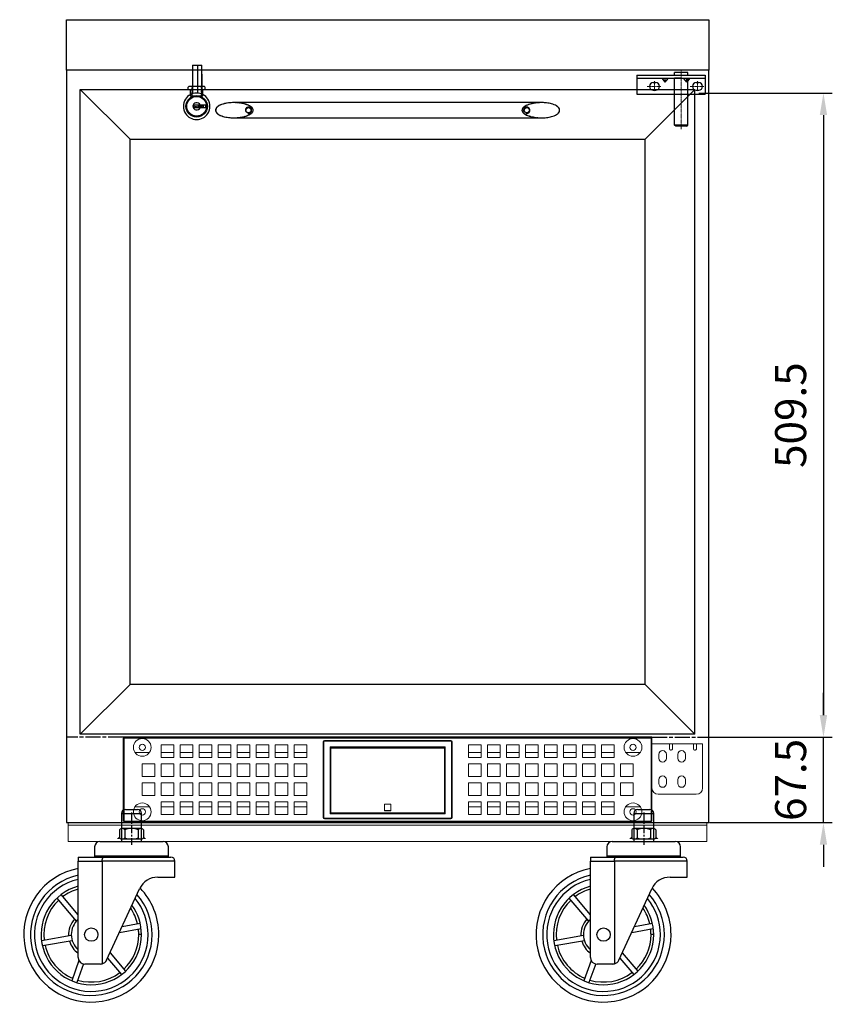
# Model space of a CAD drawing. Units: millimetres. Extents: x 54129 to 55995, y 23889 to 26272.
# Drawn here: x 54129 to 54771, y 23982 to 24761 of the extents above; entities that cross this region are included whole.
import ezdxf

# ---------------------------------------------------------------- set-up
doc = ezdxf.new("R2010")
doc.units = ezdxf.units.MM
doc.header["$PDSIZE"] = -1
for name, pattern in [('AM_ISO08W050', [18, 12, -1.5, 3, -1.5]), ('CABI BOTTOM S$0$HIDDEN', [0.375, 0.25, -0.125]), ('CENTER', [10.16, 6.35, -1.27, 1.27, -1.27]), ('CENTER2', [1.125, 0.75, -0.125, 0.125, -0.125]), ('HIDDEN2', [0.1875, 0.125, -0.0625])]:
    doc.linetypes.add(name, pattern=pattern)
for name, color, linetype in [('$DDT_AUDIT_GENERATED_(37)', 7, 'Continuous'), ('4\\M+5B4E7\\M+5BDC5\\M+5C2D6_SW', 7, 'Continuous'), ('4\\M+5B4E7\\M+5BDC5\\M+5C2D6_SW_0', 7, 'Continuous'), ('4\\M+5B4E7\\M+5BDC5\\M+5C2D6_SW_1', 7, 'Continuous'), ('DOOR_LOCK_GUIDE_', 7, 'Continuous'), ('LOCK_', 7, 'Continuous')]:
    doc.layers.add(name, color=color, linetype=linetype)
for name, color, linetype, lineweight in [('AM_5', 3, 'Continuous', 25), ('C', 1, 'CENTER2', 13), ('DR', 7, 'Continuous', 25)]:
    doc.layers.add(name, color=color, linetype=linetype, lineweight=lineweight)
doc.dimstyles.new('AM_ISO$0', dxfattribs={"dimtxt": 3.5, "dimasz": 2.5, "dimexe": 1, "dimexo": 1, "dimgap": 1.5, "dimtad": 1, "dimdec": 1, "dimdsep": 46, "dimtxsty": 'Standard', "dimcen": 0, "dimclrd": 256, "dimclre": 256, "dimclrt": 2, "dimadec": 0, "dimazin": 2, "dimtp": 0.1, "dimtm": 0.1, "dimtfac": 0.71, "dimtdec": 1, "dimtmove": 0, "dimatfit": 3, "dimfxl": 0, "dimlwd": -1, "dimlwe": -1, "dimarcsym": 0})

# ---------------------------------------------------------------- blocks, each defined once
blk = doc.blocks.new('HGRTHRTHTJTYJJJJ')
at = {"layer": '4\\M+5B4E7\\M+5BDC5\\M+5C2D6_SW', "color": 7, "linetype": 'Continuous'}
for p, q in [((55708.18, 22911.54), (55692.82, 22929.82)), ((55709.5, 22916.54), (55696.06, 22932.54)), ((55742.21, 22902.66), (55759.26, 22905.68)), ((55744.37, 22907.34), (55758.52, 22909.84)), ((55704.06, 22900.21), (55680.55, 22896.05)), ((55704.8, 22896.04), (55681.29, 22891.88)), ((55759.55, 22900.86), (55757.44, 22900.86)), ((55710.18, 22880.29), (55704.4, 22864.37)), ((55732.79, 22882.24), (55743.75, 22869.19)), ((55734.74, 22886.49), (55746.99, 22871.91)), ((55713.74, 22877.71), (55708.37, 22862.93))]:
    blk.add_line(p, q, dxfattribs=at)
for radius, start, end in [(53.39, 101.24051, 0), (48.11, 102.49465, 0), (44.93, 103.39247, 0), (39.65, 105.21862, 0), (37.53, 106.09863, 126.80064), (53.39, 0, 43.75187), (37.53, 133.25985, 186.80066), (44.93, 0, 39.50969), (48.11, 0, 41.31563), (37.53, 13.25985, 33.92917), (39.65, 0, 35.76915), (17.97, 136.78679, 183.27373), (15.86, 131.01504, 228.98496), (17.97, 196.78679, 234.61622), (37.53, 313.25985, 360), (37.53, 193.25985, 246.80066), (37.53, 253.25985, 306.80064)]:
    blk.add_arc((55719.91, 22900.86), radius, start, end, dxfattribs=at)
blk.add_open_spline([(55757.44, 22900.86), (55757.44, 22903.09), (55757.17, 22905.31)], degree=2, dxfattribs=at)
at = {"layer": '4\\M+5B4E7\\M+5BDC5\\M+5C2D6_SW_0', "color": 7, "linetype": 'Continuous'}
for p, q in [((55743.77, 22996.67), (55759.63, 22996.67)), ((55743.77, 22996.67), (55743.77, 22974.47)), ((55746.94, 22999.84), (55756.46, 22999.84)), ((55759.63, 22974.47), (55759.63, 22996.67)), ((55726.78, 22974.47), (55776.62, 22974.47)), ((55722.55, 22970.24), (55722.55, 22962.18)), ((55780.85, 22962.18), (55780.85, 22970.24)), ((55709.5, 22962.18), (55729.79, 22962.18)), ((55709.5, 22962.18), (55709.5, 22959.01)), ((55709.5, 22959.01), (55728.53, 22959.01)), ((55709.5, 22882.89), (55709.5, 22959.01)), ((55722.55, 22963.24), (55780.85, 22963.24)), ((55786.06, 22959.01), (55728.53, 22959.01)), ((55728.53, 22959.01), (55728.53, 22877.76)), ((55729.79, 22962.18), (55782.89, 22962.18)), ((55786.06, 22946.32), (55786.06, 22959.01)), ((55772.51, 22946.32), (55786.06, 22946.32)), ((55732.06, 22880.67), (55758.11, 22937.11)), ((55727.26, 22877.6), (55714.79, 22877.6))]:
    blk.add_line(p, q, dxfattribs=at)
for centre, radius, start, end in [((55746.94, 22996.67), 3.17, 90, 180), ((55756.46, 22996.67), 3.17, 0, 90), ((55726.78, 22970.24), 4.23, 90, 180), ((55776.62, 22970.24), 4.23, 0, 90), ((55782.89, 22959.01), 3.17, 0, 90), ((55772.51, 22930.47), 15.86, 90, 155.22486), ((55714.79, 22882.89), 5.29, 180, 270), ((55727.26, 22882.89), 5.29, 283.87665, 335.22486), ((55727.26, 22882.89), 5.29, 270, 283.87665)]:
    blk.add_arc(centre, radius, start, end, dxfattribs=at)
blk.add_open_spline([(55728.53, 22959.01), (55728.53, 22959.23), (55728.54, 22959.44), (55728.57, 22959.86), (55728.6, 22960.07), (55728.66, 22960.46), (55728.7, 22960.64), (55728.8, 22960.99), (55728.85, 22961.15), (55728.97, 22961.44), (55729.03, 22961.57), (55729.17, 22961.79), (55729.24, 22961.88), (55729.39, 22962.03), (55729.47, 22962.09), (55729.59, 22962.15), (55729.63, 22962.16), (55729.71, 22962.18), (55729.75, 22962.18), (55729.79, 22962.18)], degree=3, knots=[0, 0, 0, 0, 0.125, 0.125, 0.25, 0.25, 0.375, 0.375, 0.5, 0.5, 0.625, 0.625, 0.75, 0.75, 0.875, 0.875, 0.9375, 0.9375, 1, 1, 1, 1], dxfattribs=at)
at = {"layer": '4\\M+5B4E7\\M+5BDC5\\M+5C2D6_SW_1', "color": 7, "linetype": 'Continuous'}
blk.add_circle((55719.91, 22900.86), 5.29, dxfattribs=at)
blk = doc.blocks.new('RHRTJRJTJTJTYJJJ')
at = {"layer": 'DR', "color": 1}
for p, q in [((15899.51, -5332.63), (15899.51, -5317.84)), ((15906.9, -5315.7), (15900.41, -5315.7)), ((15907.79, -5332.63), (15907.79, -5317.84)), ((15906.9, -5319.98), (15900.41, -5319.98)), ((15906.9, -5330.49), (15900.41, -5330.49)), ((15906.9, -5334.76), (15900.41, -5334.76))]:
    blk.add_line(p, q, dxfattribs=at)
at = {"layer": 'DR', "color": 1, "linetype": 'CENTER'}
blk.add_line((15920.55, -5325.23), (15895.04, -5325.23), dxfattribs=at)
at = {"layer": 'DR', "color": 1}
for centre, radius, start, end in [((15902.51, -5317.84), 3, 134.64363, 225.35637), ((15904.79, -5317.84), 3, 314.64363, 45.35637), ((15915.45, -5325.23), 15.93, 160.73452, 199.26548), ((15891.86, -5325.23), 15.93, 340.73452, 19.26548), ((15902.51, -5332.63), 3, 134.64363, 225.35637), ((15904.79, -5332.63), 3, 314.64363, 45.35637)]:
    blk.add_arc(centre, radius, start, end, dxfattribs=at)
for points in [[(15901.63, -5315.7), (15899.51, -5315.69), (15899.51, -5313.56)], [(15901.63, -5334.76), (15899.51, -5334.77), (15899.51, -5336.91)]]:
    blk.add_solid(points, dxfattribs=at)
blk = doc.blocks.new('RTHRTHRTHRTHRTHRTJJJJJ')
at = {"color": 7, "linetype": 'Continuous', "lineweight": 15}
for p, q in [((53880.27, 22921.6), (53880.27, 22919.6)), ((53880.27, 22921.6), (54385.27, 22921.6)), ((53880.27, 22919.6), (54385.27, 22919.6)), ((53880.27, 22919.6), (53880.27, 22919.5)), ((53880.27, 22908.7), (53880.27, 22919.5)), ((54385.27, 22921.6), (54385.27, 22919.6)), ((54385.27, 22919.5), (54385.27, 22919.6)), ((54385.27, 22919.5), (54385.27, 22908.7)), ((53880.27, 22906.6), (53880.27, 22908.7)), ((54385.27, 22906.6), (53880.27, 22906.6)), ((54385.27, 22908.7), (54385.27, 22906.6))]:
    blk.add_line(p, q, dxfattribs=at)
at = {"rotation": 89.99999999999999}
for p in [(48605.04, 7009.08), (49010.04, 7009.08)]:
    blk.add_blockref('RHRTJRJTJTJTYJJJ', p, dxfattribs=at)
blk = doc.blocks.new('HNTJHTYJTYJJJJJ')
at = {"color": 7, "linetype": 'Continuous', "lineweight": 15}
for p, q in [((54423.14, 22471.88), (54423.14, 22406.08)), ((54423.14, 22471.88), (54423.84, 22471.88)), ((54423.84, 22471.88), (54423.84, 22472.48)), ((54840.44, 22472.48), (54423.84, 22472.48)), ((54423.84, 22471.88), (54423.84, 22471.78)), ((54423.84, 22471.78), (54423.84, 22406.18)), ((54840.44, 22471.78), (54423.84, 22471.78)), ((54463.14, 22466.48), (54453.14, 22466.48)), ((54453.14, 22466.48), (54453.14, 22456.48)), ((54463.14, 22456.48), (54463.14, 22466.48)), ((54478.14, 22466.48), (54468.14, 22466.48)), ((54468.14, 22466.48), (54468.14, 22456.48)), ((54478.14, 22456.48), (54478.14, 22466.48)), ((54493.14, 22466.48), (54483.14, 22466.48)), ((54483.14, 22466.48), (54483.14, 22456.48)), ((54493.14, 22456.48), (54493.14, 22466.48)), ((54508.14, 22466.48), (54498.14, 22466.48)), ((54498.14, 22466.48), (54498.14, 22456.48)), ((54508.14, 22456.48), (54508.14, 22466.48)), ((54523.14, 22466.48), (54513.14, 22466.48)), ((54513.14, 22466.48), (54513.14, 22456.48)), ((54523.14, 22456.48), (54523.14, 22466.48)), ((54538.14, 22466.48), (54528.14, 22466.48)), ((54528.14, 22466.48), (54528.14, 22456.48)), ((54538.14, 22456.48), (54538.14, 22466.48)), ((54553.14, 22466.48), (54543.14, 22466.48)), ((54543.14, 22466.48), (54543.14, 22456.48)), ((54553.14, 22456.48), (54553.14, 22466.48)), ((54568.14, 22466.48), (54558.14, 22466.48)), ((54558.14, 22466.48), (54558.14, 22456.48)), ((54568.14, 22456.48), (54568.14, 22466.48)), ((54581.64, 22468.98), (54581.14, 22468.98)), ((54581.14, 22408.98), (54581.14, 22468.98)), ((54581.64, 22468.98), (54581.64, 22408.98)), ((54582.14, 22469.98), (54582.14, 22469.48)), ((54582.14, 22469.98), (54682.14, 22469.98)), ((54682.14, 22469.48), (54582.14, 22469.48)), ((54682.14, 22469.48), (54682.14, 22469.98)), ((54682.64, 22408.98), (54682.64, 22468.98)), ((54683.14, 22468.98), (54682.64, 22468.98)), ((54683.14, 22468.98), (54683.14, 22408.98)), ((54696.14, 22466.48), (54696.14, 22456.48)), ((54706.14, 22466.48), (54696.14, 22466.48)), ((54706.14, 22456.48), (54706.14, 22466.48)), ((54711.14, 22466.48), (54711.14, 22456.48)), ((54721.14, 22466.48), (54711.14, 22466.48)), ((54721.14, 22456.48), (54721.14, 22466.48)), ((54726.14, 22466.48), (54726.14, 22456.48)), ((54736.14, 22466.48), (54726.14, 22466.48)), ((54736.14, 22456.48), (54736.14, 22466.48)), ((54751.14, 22466.48), (54741.14, 22466.48)), ((54741.14, 22466.48), (54741.14, 22456.48)), ((54751.14, 22456.48), (54751.14, 22466.48)), ((54766.14, 22466.48), (54756.14, 22466.48)), ((54756.14, 22466.48), (54756.14, 22456.48)), ((54766.14, 22456.48), (54766.14, 22466.48)), ((54781.14, 22466.48), (54771.14, 22466.48)), ((54771.14, 22466.48), (54771.14, 22456.48)), ((54781.14, 22456.48), (54781.14, 22466.48)), ((54786.14, 22466.48), (54786.14, 22456.48)), ((54796.14, 22466.48), (54786.14, 22466.48)), ((54796.14, 22456.48), (54796.14, 22466.48)), ((54811.14, 22466.48), (54801.14, 22466.48)), ((54801.14, 22466.48), (54801.14, 22456.48)), ((54811.14, 22456.48), (54811.14, 22466.48)), ((54840.44, 22472.48), (54840.44, 22471.88)), ((54840.44, 22471.88), (54840.44, 22471.78)), ((54840.44, 22471.88), (54841.14, 22471.88)), ((54840.44, 22406.18), (54840.44, 22471.78)), ((54841.14, 22406.08), (54841.14, 22471.88)), ((54432.39, 22460.48), (54443.88, 22460.48)), ((54453.14, 22460.48), (54463.14, 22460.48)), ((54468.14, 22460.48), (54478.14, 22460.48)), ((54483.14, 22460.48), (54493.14, 22460.48)), ((54498.14, 22460.48), (54508.14, 22460.48)), ((54513.14, 22460.48), (54523.14, 22460.48)), ((54528.14, 22460.48), (54538.14, 22460.48)), ((54543.14, 22460.48), (54553.14, 22460.48)), ((54558.14, 22460.48), (54568.14, 22460.48)), ((54677.64, 22464.98), (54586.64, 22464.98)), ((54586.64, 22464.98), (54586.64, 22411.98)), ((54587.14, 22461.88), (54586.64, 22461.88)), ((54586.64, 22459.48), (54587.14, 22459.48)), ((54677.14, 22464.68), (54587.14, 22464.68)), ((54587.14, 22463.88), (54587.14, 22464.68)), ((54587.14, 22412.68), (54587.14, 22463.88)), ((54677.14, 22463.88), (54587.14, 22463.88)), ((54677.14, 22464.68), (54677.14, 22463.88)), ((54677.14, 22463.88), (54677.14, 22412.68)), ((54677.64, 22461.88), (54677.14, 22461.88)), ((54677.14, 22459.48), (54677.64, 22459.48)), ((54677.64, 22411.98), (54677.64, 22464.98)), ((54696.14, 22460.48), (54706.14, 22460.48)), ((54711.14, 22460.48), (54721.14, 22460.48)), ((54726.14, 22460.48), (54736.14, 22460.48)), ((54741.14, 22460.48), (54751.14, 22460.48)), ((54756.14, 22460.48), (54766.14, 22460.48)), ((54771.14, 22460.48), (54781.14, 22460.48)), ((54786.14, 22460.48), (54796.14, 22460.48)), ((54801.14, 22460.48), (54811.14, 22460.48)), ((54820.39, 22460.48), (54831.88, 22460.48)), ((54448.14, 22451.48), (54438.14, 22451.48)), ((54438.14, 22451.48), (54438.14, 22441.48)), ((54448.14, 22441.48), (54448.14, 22451.48)), ((54453.14, 22456.48), (54463.14, 22456.48)), ((54463.14, 22451.48), (54453.14, 22451.48)), ((54453.14, 22451.48), (54453.14, 22441.48)), ((54463.14, 22441.48), (54463.14, 22451.48)), ((54468.14, 22456.48), (54478.14, 22456.48)), ((54478.14, 22451.48), (54468.14, 22451.48)), ((54468.14, 22451.48), (54468.14, 22441.48)), ((54478.14, 22441.48), (54478.14, 22451.48)), ((54483.14, 22456.48), (54493.14, 22456.48)), ((54493.14, 22451.48), (54483.14, 22451.48)), ((54483.14, 22451.48), (54483.14, 22441.48)), ((54493.14, 22441.48), (54493.14, 22451.48)), ((54498.14, 22456.48), (54508.14, 22456.48)), ((54508.14, 22451.48), (54498.14, 22451.48)), ((54498.14, 22451.48), (54498.14, 22441.48)), ((54508.14, 22441.48), (54508.14, 22451.48)), ((54513.14, 22456.48), (54523.14, 22456.48)), ((54523.14, 22451.48), (54513.14, 22451.48)), ((54513.14, 22451.48), (54513.14, 22441.48)), ((54523.14, 22441.48), (54523.14, 22451.48)), ((54528.14, 22456.48), (54538.14, 22456.48)), ((54538.14, 22451.48), (54528.14, 22451.48)), ((54528.14, 22451.48), (54528.14, 22441.48)), ((54538.14, 22441.48), (54538.14, 22451.48)), ((54543.14, 22456.48), (54553.14, 22456.48)), ((54553.14, 22451.48), (54543.14, 22451.48)), ((54543.14, 22451.48), (54543.14, 22441.48)), ((54553.14, 22441.48), (54553.14, 22451.48)), ((54558.14, 22456.48), (54568.14, 22456.48)), ((54568.14, 22451.48), (54558.14, 22451.48)), ((54558.14, 22451.48), (54558.14, 22441.48)), ((54568.14, 22441.48), (54568.14, 22451.48)), ((54696.14, 22456.48), (54706.14, 22456.48)), ((54706.14, 22451.48), (54696.14, 22451.48)), ((54696.14, 22451.48), (54696.14, 22441.48)), ((54706.14, 22441.48), (54706.14, 22451.48)), ((54711.14, 22456.48), (54721.14, 22456.48)), ((54721.14, 22451.48), (54711.14, 22451.48)), ((54711.14, 22451.48), (54711.14, 22441.48)), ((54721.14, 22441.48), (54721.14, 22451.48)), ((54726.14, 22456.48), (54736.14, 22456.48)), ((54726.14, 22451.48), (54726.14, 22441.48)), ((54736.14, 22451.48), (54726.14, 22451.48)), ((54736.14, 22441.48), (54736.14, 22451.48)), ((54741.14, 22456.48), (54751.14, 22456.48)), ((54741.14, 22451.48), (54741.14, 22441.48)), ((54751.14, 22451.48), (54741.14, 22451.48)), ((54751.14, 22441.48), (54751.14, 22451.48)), ((54756.14, 22456.48), (54766.14, 22456.48)), ((54766.14, 22451.48), (54756.14, 22451.48)), ((54756.14, 22451.48), (54756.14, 22441.48)), ((54766.14, 22441.48), (54766.14, 22451.48)), ((54771.14, 22456.48), (54781.14, 22456.48)), ((54771.14, 22451.48), (54771.14, 22441.48)), ((54781.14, 22451.48), (54771.14, 22451.48)), ((54781.14, 22441.48), (54781.14, 22451.48)), ((54786.14, 22456.48), (54796.14, 22456.48)), ((54796.14, 22451.48), (54786.14, 22451.48)), ((54786.14, 22451.48), (54786.14, 22441.48)), ((54796.14, 22441.48), (54796.14, 22451.48)), ((54801.14, 22456.48), (54811.14, 22456.48)), ((54811.14, 22451.48), (54801.14, 22451.48)), ((54801.14, 22451.48), (54801.14, 22441.48)), ((54811.14, 22441.48), (54811.14, 22451.48)), ((54816.14, 22451.48), (54816.14, 22441.48)), ((54826.14, 22451.48), (54816.14, 22451.48)), ((54826.14, 22441.48), (54826.14, 22451.48)), ((54438.14, 22441.48), (54448.14, 22441.48)), ((54448.14, 22436.48), (54438.14, 22436.48)), ((54438.14, 22436.48), (54438.14, 22426.48)), ((54448.14, 22426.48), (54448.14, 22436.48)), ((54453.14, 22441.48), (54463.14, 22441.48)), ((54453.14, 22436.48), (54453.14, 22426.48)), ((54463.14, 22436.48), (54453.14, 22436.48)), ((54463.14, 22426.48), (54463.14, 22436.48)), ((54468.14, 22441.48), (54478.14, 22441.48)), ((54468.14, 22436.48), (54468.14, 22426.48)), ((54478.14, 22436.48), (54468.14, 22436.48)), ((54478.14, 22426.48), (54478.14, 22436.48)), ((54483.14, 22441.48), (54493.14, 22441.48)), ((54483.14, 22436.48), (54483.14, 22426.48)), ((54493.14, 22436.48), (54483.14, 22436.48)), ((54493.14, 22426.48), (54493.14, 22436.48)), ((54498.14, 22441.48), (54508.14, 22441.48)), ((54498.14, 22436.48), (54498.14, 22426.48)), ((54508.14, 22436.48), (54498.14, 22436.48)), ((54508.14, 22426.48), (54508.14, 22436.48)), ((54513.14, 22441.48), (54523.14, 22441.48)), ((54513.14, 22436.48), (54513.14, 22426.48)), ((54523.14, 22436.48), (54513.14, 22436.48)), ((54523.14, 22426.48), (54523.14, 22436.48)), ((54528.14, 22441.48), (54538.14, 22441.48)), ((54528.14, 22436.48), (54528.14, 22426.48)), ((54538.14, 22436.48), (54528.14, 22436.48)), ((54538.14, 22426.48), (54538.14, 22436.48)), ((54543.14, 22441.48), (54553.14, 22441.48)), ((54543.14, 22436.48), (54543.14, 22426.48)), ((54553.14, 22436.48), (54543.14, 22436.48)), ((54553.14, 22426.48), (54553.14, 22436.48)), ((54558.14, 22441.48), (54568.14, 22441.48)), ((54558.14, 22436.48), (54558.14, 22426.48)), ((54568.14, 22436.48), (54558.14, 22436.48)), ((54568.14, 22426.48), (54568.14, 22436.48)), ((54696.14, 22441.48), (54706.14, 22441.48)), ((54706.14, 22436.48), (54696.14, 22436.48)), ((54696.14, 22436.48), (54696.14, 22426.48)), ((54706.14, 22426.48), (54706.14, 22436.48)), ((54711.14, 22441.48), (54721.14, 22441.48)), ((54721.14, 22436.48), (54711.14, 22436.48)), ((54711.14, 22436.48), (54711.14, 22426.48)), ((54721.14, 22426.48), (54721.14, 22436.48)), ((54726.14, 22441.48), (54736.14, 22441.48)), ((54726.14, 22436.48), (54726.14, 22426.48)), ((54736.14, 22436.48), (54726.14, 22436.48)), ((54736.14, 22426.48), (54736.14, 22436.48)), ((54741.14, 22441.48), (54751.14, 22441.48)), ((54741.14, 22436.48), (54741.14, 22426.48)), ((54751.14, 22436.48), (54741.14, 22436.48)), ((54751.14, 22426.48), (54751.14, 22436.48)), ((54756.14, 22441.48), (54766.14, 22441.48)), ((54756.14, 22436.48), (54756.14, 22426.48)), ((54766.14, 22436.48), (54756.14, 22436.48)), ((54766.14, 22426.48), (54766.14, 22436.48)), ((54771.14, 22441.48), (54781.14, 22441.48)), ((54781.14, 22436.48), (54771.14, 22436.48)), ((54771.14, 22436.48), (54771.14, 22426.48)), ((54781.14, 22426.48), (54781.14, 22436.48)), ((54786.14, 22441.48), (54796.14, 22441.48)), ((54796.14, 22436.48), (54786.14, 22436.48)), ((54786.14, 22436.48), (54786.14, 22426.48)), ((54796.14, 22426.48), (54796.14, 22436.48)), ((54801.14, 22441.48), (54811.14, 22441.48)), ((54811.14, 22436.48), (54801.14, 22436.48)), ((54801.14, 22436.48), (54801.14, 22426.48)), ((54811.14, 22426.48), (54811.14, 22436.48)), ((54816.14, 22441.48), (54826.14, 22441.48)), ((54816.14, 22436.48), (54816.14, 22426.48)), ((54826.14, 22436.48), (54816.14, 22436.48)), ((54826.14, 22426.48), (54826.14, 22436.48)), ((54438.14, 22426.48), (54448.14, 22426.48)), ((54453.14, 22426.48), (54463.14, 22426.48)), ((54463.14, 22421.48), (54453.14, 22421.48)), ((54453.14, 22421.48), (54453.14, 22411.48)), ((54463.14, 22411.48), (54463.14, 22421.48)), ((54468.14, 22426.48), (54478.14, 22426.48)), ((54478.14, 22421.48), (54468.14, 22421.48)), ((54468.14, 22421.48), (54468.14, 22411.48)), ((54478.14, 22411.48), (54478.14, 22421.48)), ((54483.14, 22426.48), (54493.14, 22426.48)), ((54493.14, 22421.48), (54483.14, 22421.48)), ((54483.14, 22421.48), (54483.14, 22411.48)), ((54493.14, 22411.48), (54493.14, 22421.48)), ((54498.14, 22426.48), (54508.14, 22426.48)), ((54508.14, 22421.48), (54498.14, 22421.48)), ((54498.14, 22421.48), (54498.14, 22411.48)), ((54508.14, 22411.48), (54508.14, 22421.48)), ((54513.14, 22426.48), (54523.14, 22426.48)), ((54523.14, 22421.48), (54513.14, 22421.48)), ((54513.14, 22421.48), (54513.14, 22411.48)), ((54523.14, 22411.48), (54523.14, 22421.48)), ((54528.14, 22426.48), (54538.14, 22426.48)), ((54538.14, 22421.48), (54528.14, 22421.48)), ((54528.14, 22421.48), (54528.14, 22411.48)), ((54538.14, 22411.48), (54538.14, 22421.48)), ((54543.14, 22426.48), (54553.14, 22426.48)), ((54553.14, 22421.48), (54543.14, 22421.48)), ((54543.14, 22421.48), (54543.14, 22411.48)), ((54553.14, 22411.48), (54553.14, 22421.48)), ((54558.14, 22426.48), (54568.14, 22426.48)), ((54568.14, 22421.48), (54558.14, 22421.48)), ((54558.14, 22421.48), (54558.14, 22411.48)), ((54568.14, 22411.48), (54568.14, 22421.48)), ((54629.64, 22419.68), (54634.64, 22419.68)), ((54629.64, 22414.59), (54629.64, 22419.68)), ((54634.64, 22414.59), (54634.64, 22419.68)), ((54696.14, 22426.48), (54706.14, 22426.48)), ((54706.14, 22421.48), (54696.14, 22421.48)), ((54696.14, 22421.48), (54696.14, 22411.48)), ((54706.14, 22411.48), (54706.14, 22421.48)), ((54711.14, 22426.48), (54721.14, 22426.48)), ((54721.14, 22421.48), (54711.14, 22421.48)), ((54711.14, 22421.48), (54711.14, 22411.48)), ((54721.14, 22411.48), (54721.14, 22421.48)), ((54726.14, 22426.48), (54736.14, 22426.48)), ((54736.14, 22421.48), (54726.14, 22421.48)), ((54726.14, 22421.48), (54726.14, 22411.48)), ((54736.14, 22411.48), (54736.14, 22421.48)), ((54741.14, 22426.48), (54751.14, 22426.48)), ((54751.14, 22421.48), (54741.14, 22421.48)), ((54741.14, 22421.48), (54741.14, 22411.48)), ((54751.14, 22411.48), (54751.14, 22421.48)), ((54756.14, 22426.48), (54766.14, 22426.48)), ((54766.14, 22421.48), (54756.14, 22421.48)), ((54756.14, 22421.48), (54756.14, 22411.48)), ((54766.14, 22411.48), (54766.14, 22421.48)), ((54771.14, 22426.48), (54781.14, 22426.48)), ((54781.14, 22421.48), (54771.14, 22421.48)), ((54771.14, 22421.48), (54771.14, 22411.48)), ((54781.14, 22411.48), (54781.14, 22421.48)), ((54786.14, 22426.48), (54796.14, 22426.48)), ((54796.14, 22421.48), (54786.14, 22421.48)), ((54786.14, 22421.48), (54786.14, 22411.48)), ((54796.14, 22411.48), (54796.14, 22421.48)), ((54801.14, 22426.48), (54811.14, 22426.48)), ((54811.14, 22421.48), (54801.14, 22421.48)), ((54801.14, 22421.48), (54801.14, 22411.48)), ((54811.14, 22411.48), (54811.14, 22421.48)), ((54816.14, 22426.48), (54826.14, 22426.48)), ((54443.88, 22417.48), (54432.39, 22417.48)), ((54463.14, 22417.48), (54453.14, 22417.48)), ((54478.14, 22417.48), (54468.14, 22417.48)), ((54493.14, 22417.48), (54483.14, 22417.48)), ((54508.14, 22417.48), (54498.14, 22417.48)), ((54523.14, 22417.48), (54513.14, 22417.48)), ((54538.14, 22417.48), (54528.14, 22417.48)), ((54553.14, 22417.48), (54543.14, 22417.48)), ((54568.14, 22417.48), (54558.14, 22417.48)), ((54586.64, 22412.98), (54587.14, 22412.98)), ((54677.64, 22411.98), (54586.64, 22411.98)), ((54677.14, 22412.68), (54587.14, 22412.68)), ((54629.64, 22414.59), (54634.64, 22414.59)), ((54629.64, 22414.31), (54629.64, 22414.59)), ((54629.64, 22414.31), (54634.64, 22414.31)), ((54634.64, 22414.59), (54634.64, 22414.31)), ((54677.14, 22412.98), (54677.64, 22412.98)), ((54706.14, 22417.48), (54696.14, 22417.48)), ((54721.14, 22417.48), (54711.14, 22417.48)), ((54736.14, 22417.48), (54726.14, 22417.48)), ((54751.14, 22417.48), (54741.14, 22417.48)), ((54766.14, 22417.48), (54756.14, 22417.48)), ((54781.14, 22417.48), (54771.14, 22417.48)), ((54796.14, 22417.48), (54786.14, 22417.48)), ((54811.14, 22417.48), (54801.14, 22417.48)), ((54831.88, 22417.48), (54820.39, 22417.48)), ((54423.84, 22406.08), (54423.14, 22406.08)), ((54423.84, 22406.18), (54840.44, 22406.18)), ((54423.84, 22406.08), (54423.84, 22406.18)), ((54423.84, 22405.48), (54423.84, 22406.08)), ((54423.84, 22405.48), (54840.44, 22405.48)), ((54453.14, 22411.48), (54463.14, 22411.48)), ((54468.14, 22411.48), (54478.14, 22411.48)), ((54483.14, 22411.48), (54493.14, 22411.48)), ((54498.14, 22411.48), (54508.14, 22411.48)), ((54513.14, 22411.48), (54523.14, 22411.48)), ((54528.14, 22411.48), (54538.14, 22411.48)), ((54543.14, 22411.48), (54553.14, 22411.48)), ((54558.14, 22411.48), (54568.14, 22411.48)), ((54581.14, 22408.98), (54581.64, 22408.98)), ((54582.14, 22408.48), (54582.14, 22407.98)), ((54582.14, 22408.48), (54682.14, 22408.48)), ((54682.14, 22407.98), (54582.14, 22407.98)), ((54682.14, 22407.98), (54682.14, 22408.48)), ((54682.64, 22408.98), (54683.14, 22408.98)), ((54696.14, 22411.48), (54706.14, 22411.48)), ((54711.14, 22411.48), (54721.14, 22411.48)), ((54726.14, 22411.48), (54736.14, 22411.48)), ((54741.14, 22411.48), (54751.14, 22411.48)), ((54756.14, 22411.48), (54766.14, 22411.48)), ((54771.14, 22411.48), (54781.14, 22411.48)), ((54786.14, 22411.48), (54796.14, 22411.48)), ((54801.14, 22411.48), (54811.14, 22411.48)), ((54840.44, 22406.08), (54840.44, 22406.18)), ((54840.44, 22406.08), (54840.44, 22405.48)), ((54841.14, 22406.08), (54840.44, 22406.08))]:
    blk.add_line(p, q, dxfattribs=at)
for centre, radius in [((54438.14, 22464.48), 7), ((54438.14, 22464.48), 2.5), ((54826.14, 22464.48), 7), ((54826.14, 22464.48), 2.5), ((54438.14, 22413.48), 7), ((54826.14, 22413.48), 7), ((54438.14, 22413.48), 2.5), ((54826.14, 22413.48), 2.5)]:
    blk.add_circle(centre, radius, dxfattribs=at)
for centre, radius, start, end in [((54582.14, 22468.98), 1, 90, 180), ((54582.14, 22468.98), 0.5, 90, 180), ((54682.14, 22468.98), 1, 0, 90), ((54682.14, 22468.98), 0.5, 0, 90), ((54582.14, 22408.98), 1, 180, 270), ((54582.14, 22408.98), 0.5, 180, 270), ((54682.14, 22408.98), 0.5, 270, 0), ((54682.14, 22408.98), 1, 270, 0)]:
    blk.add_arc(centre, radius, start, end, dxfattribs=at)
blk = doc.blocks.new('THRTHTHJJJJ')
at = {"color": 7, "linetype": 'Continuous', "lineweight": 15}
for p, q in [((54690.66, 22848.16), (54690.66, 22880.56)), ((54695.66, 22885.56), (54725.66, 22885.56)), ((54730.66, 22880.56), (54730.66, 22848.16)), ((54696.06, 22877.06), (54696.06, 22874.06)), ((54702.06, 22874.06), (54702.06, 22877.06)), ((54711.06, 22877.06), (54711.06, 22874.06)), ((54717.06, 22874.06), (54717.06, 22877.06)), ((54696.06, 22857.06), (54696.06, 22854.06)), ((54702.06, 22854.06), (54702.06, 22857.06)), ((54711.06, 22857.06), (54711.06, 22854.06)), ((54717.06, 22854.06), (54717.06, 22857.06)), ((54690.66, 22848.16), (54690.66, 22845.56)), ((54730.66, 22845.56), (54730.66, 22848.16)), ((54690.66, 22845.56), (54706.41, 22845.56)), ((54706.41, 22845.56), (54706.91, 22845.56)), ((54706.91, 22845.56), (54725.41, 22845.56)), ((54725.41, 22845.56), (54725.91, 22845.56)), ((54725.91, 22845.56), (54730.66, 22845.56))]:
    blk.add_line(p, q, dxfattribs=at)
at = {"linetype": 'CABI BOTTOM S$0$HIDDEN', "lineweight": 15}
for p, q in [((54704.41, 22849.56), (54704.41, 22845.56)), ((54705.41, 22850.56), (54705.91, 22850.56)), ((54706.91, 22849.56), (54706.91, 22845.56)), ((54723.41, 22849.56), (54723.41, 22845.56)), ((54724.91, 22850.56), (54724.41, 22850.56)), ((54725.91, 22849.56), (54725.91, 22845.56))]:
    blk.add_line(p, q, dxfattribs=at)
at = {"color": 7, "linetype": 'Continuous', "lineweight": 15}
for centre, radius, start, end in [((54695.66, 22880.56), 5, 90, 180), ((54699.06, 22877.06), 3, 0, 180), ((54714.06, 22877.06), 3, 0, 180), ((54725.66, 22880.56), 5, 0, 90), ((54699.06, 22874.06), 3, 180, 0), ((54714.06, 22874.06), 3, 180, 0), ((54699.06, 22857.06), 3, 0, 180), ((54714.06, 22857.06), 3, 0, 180), ((54699.06, 22854.06), 3, 180, 0), ((54714.06, 22854.06), 3, 180, 0)]:
    blk.add_arc(centre, radius, start, end, dxfattribs=at)
at = {"linetype": 'CABI BOTTOM S$0$HIDDEN', "lineweight": 15}
for centre, start, end in [((54705.41, 22849.56), 90, 180), ((54705.91, 22849.56), 0, 90), ((54724.41, 22849.56), 90, 180), ((54724.91, 22849.56), 0, 90)]:
    blk.add_arc(centre, 1, start, end, dxfattribs=at)
blk = doc.blocks.new('HTHRTHJJJJJJ')
for p, q in [((54774.74, 23336.09), (54828.74, 23336.09)), ((54774.74, 23336.09), (54774.74, 23321.09)), ((54774.74, 23333.59), (54828.74, 23333.59)), ((54814.98, 23338.09), (54804.48, 23338.09)), ((54804.48, 23336.09), (54804.48, 23338.09)), ((54804.48, 23296.59), (54804.48, 23333.59)), ((54809.41, 23333.59), (54804.49, 23333.59)), ((54814.98, 23336.09), (54814.98, 23338.09)), ((54814.98, 23296.59), (54814.98, 23333.59)), ((54828.74, 23336.09), (54828.74, 23321.09)), ((54787.74, 23330.09), (54789.74, 23330.09)), ((54787.74, 23324.09), (54789.74, 23324.09)), ((54818.74, 23327.09), (54818.74, 23327.09)), ((54821.74, 23330.09), (54823.74, 23330.09)), ((54821.74, 23324.09), (54823.74, 23324.09)), ((54826.74, 23327.09), (54826.74, 23327.09)), ((54774.74, 23321.09), (54828.74, 23321.09)), ((54805.48, 23295.59), (54804.48, 23296.59)), ((54807.68, 23296.59), (54804.48, 23296.59)), ((54807.68, 23295.59), (54805.48, 23295.59)), ((54814.98, 23296.59), (54807.68, 23296.59)), ((54813.98, 23295.59), (54807.68, 23295.59)), ((54813.98, 23295.59), (54814.98, 23296.59))]:
    blk.add_line(p, q)
at = {"color": 3}
for p, q in [((54797.24, 23330.59), (54794.74, 23333.59)), ((54797.24, 23330.59), (54797.24, 23333.59)), ((54797.24, 23330.59), (54799.74, 23333.59)), ((54814.24, 23330.59), (54811.74, 23333.59)), ((54814.24, 23330.59), (54814.24, 23333.59)), ((54814.24, 23330.59), (54816.74, 23333.59)), ((54816.74, 23333.59), (54814.24, 23330.59))]:
    blk.add_line(p, q, dxfattribs=at)
for centre, start, end in [((54787.74, 23327.09), 90, 180), ((54787.74, 23327.09), 180, 270), ((54789.74, 23327.09), 0, 90), ((54789.74, 23327.09), 270, 0), ((54821.74, 23327.09), 90, 180), ((54821.74, 23327.09), 180, 270), ((54823.74, 23327.09), 0, 90), ((54823.74, 23327.09), 270, 0)]:
    blk.add_arc(centre, 3, start, end)
at = {"layer": 'C'}
for p, q in [((54809.73, 23293.22), (54809.73, 23339.83)), ((54788.74, 23331.31), (54788.74, 23323.35)), ((54822.74, 23331.31), (54822.74, 23323.35)), ((54782.93, 23327.09), (54793.92, 23327.09)), ((54816.93, 23327.09), (54827.92, 23327.09))]:
    blk.add_line(p, q, dxfattribs=at)
blk = doc.blocks.new('HRHRTJRJRJJJJJ')
at = {"layer": '$DDT_AUDIT_GENERATED_(37)', "color": 7, "linetype": 'Continuous'}
for p, q in [((101295.4, 6452.4), (101051.88, 6452.4)), ((101295.4, 6452.4), (101051.88, 6452.4)), ((101051.87, 6440.4), (101295.4, 6440.4)), ((101051.87, 6440.4), (101295.4, 6440.4))]:
    blk.add_line(p, q, dxfattribs=at)
for centre in [(101063.64, 6446.4), (101283.64, 6446.4)]:
    blk.add_circle(centre, 2.07, dxfattribs=at)
at = {"layer": '$DDT_AUDIT_GENERATED_(37)', "color": 7, "linetype": 'HIDDEN2'}
for centre in [(101063.64, 6446.4), (101283.64, 6446.4)]:
    blk.add_circle(centre, 2.07, dxfattribs=at)
at = {"layer": '$DDT_AUDIT_GENERATED_(37)', "color": 7, "linetype": 'Continuous'}
for centre in [(101063.64, 6446.4), (101283.64, 6446.4)]:
    blk.add_arc(centre, 2.5, 255, 195, dxfattribs=at)
at = {"layer": '$DDT_AUDIT_GENERATED_(37)', "color": 7, "linetype": 'HIDDEN2'}
for centre in [(101063.64, 6446.4), (101283.64, 6446.4)]:
    blk.add_arc(centre, 2.5, 255, 195, dxfattribs=at)
at = {"layer": '$DDT_AUDIT_GENERATED_(37)', "color": 7, "linetype": 'Continuous'}
for points, knots in [([(101037.68, 6445.96), (101037.55, 6446.68), (101037.76, 6447.41), (101038.53, 6448.63), (101039.07, 6449.12), (101040.82, 6450.36), (101042.17, 6450.9), (101044.9, 6451.72), (101046.31, 6451.99), (101049.13, 6452.33), (101050.54, 6452.41), (101054.78, 6452.4), (101057.64, 6452.09), (101061.78, 6451.01), (101063.13, 6450.55), (101065.01, 6449.56), (101065.62, 6449.18), (101066.7, 6448.22), (101067.18, 6447.62), (101067.42, 6446.56), (101067.42, 6446.19), (101067.24, 6445.49), (101067.07, 6445.16), (101066.43, 6444.28), (101065.86, 6443.82), (101064.05, 6442.64), (101062.7, 6442.12), (101058.59, 6440.87), (101055.76, 6440.5), (101050.04, 6440.34), (101047.21, 6440.55), (101043.05, 6441.6), (101041.66, 6442.08), (101039.79, 6443.15), (101039.2, 6443.57), (101038.2, 6444.61), (101037.8, 6445.24), (101037.68, 6445.96)], [0, 0, 0, 0, 0.03125, 0.03125, 0.0625, 0.0625, 0.125, 0.125, 0.1875, 0.1875, 0.25, 0.25, 0.375, 0.375, 0.4375, 0.4375, 0.46875, 0.46875, 0.5, 0.5, 0.515625, 0.515625, 0.53125, 0.53125, 0.5625, 0.5625, 0.625, 0.625, 0.75, 0.75, 0.875, 0.875, 0.9375, 0.9375, 0.96875, 0.96875, 1, 1, 1, 1]), ([(101051.88, 6452.41), (101049.37, 6452.41), (101046.88, 6452.17), (101043.05, 6451.21), (101041.66, 6450.73), (101039.79, 6449.66), (101039.2, 6449.24), (101038.2, 6448.2), (101037.8, 6447.57), (101037.68, 6446.85)], [0.7648868, 0.7648868, 0.7648868, 0.7648868, 0.875, 0.875, 0.9375, 0.9375, 0.96875, 0.96875, 1, 1, 1, 1]), ([(101309.64, 6446.41), (101309.64, 6445.68), (101309.33, 6445), (101308.42, 6443.87), (101307.86, 6443.42), (101306.05, 6442.26), (101304.7, 6441.76), (101301.96, 6441), (101300.57, 6440.76), (101297.76, 6440.45), (101296.33, 6440.39), (101292.07, 6440.45), (101289.26, 6440.78), (101285.13, 6441.92), (101283.8, 6442.4), (101281.95, 6443.44), (101281.35, 6443.85), (101280.34, 6444.89), (101279.93, 6445.54), (101279.86, 6446.62), (101279.93, 6446.99), (101280.21, 6447.66), (101280.42, 6447.96), (101281.13, 6448.78), (101281.72, 6449.21), (101283.58, 6450.32), (101284.94, 6450.82), (101289.07, 6452), (101291.91, 6452.35), (101297.65, 6452.45), (101300.48, 6452.2), (101304.61, 6451.08), (101305.99, 6450.57), (101307.83, 6449.42), (101308.41, 6448.96), (101309.32, 6447.83), (101309.64, 6447.13), (101309.64, 6446.41)], [0, 0, 0, 0, 0.03125, 0.03125, 0.0625, 0.0625, 0.125, 0.125, 0.1875, 0.1875, 0.25, 0.25, 0.375, 0.375, 0.4375, 0.4375, 0.46875, 0.46875, 0.5, 0.5, 0.515625, 0.515625, 0.53125, 0.53125, 0.5625, 0.5625, 0.625, 0.625, 0.75, 0.75, 0.875, 0.875, 0.9375, 0.9375, 0.96875, 0.96875, 1, 1, 1, 1]), ([(101309.64, 6446.4), (101309.64, 6447.13), (101309.33, 6447.81), (101308.42, 6448.94), (101307.86, 6449.39), (101306.05, 6450.55), (101304.7, 6451.05), (101301.96, 6451.81), (101300.57, 6452.05), (101297.92, 6452.34), (101296.66, 6452.41), (101295.4, 6452.4)], [0, 0, 0, 0, 0.03125, 0.03125, 0.0625, 0.0625, 0.125, 0.125, 0.1875, 0.1875, 0.2428632, 0.2428632, 0.2428632, 0.2428632]), ([(101037.68, 6446.85), (101037.55, 6446.13), (101037.76, 6445.39), (101038.53, 6444.18), (101039.07, 6443.69), (101040.82, 6442.45), (101042.17, 6441.91), (101044.9, 6441.09), (101046.31, 6440.82), (101049.1, 6440.48), (101050.49, 6440.4), (101051.88, 6440.4)], [0, 0, 0, 0, 0.03125, 0.03125, 0.0625, 0.0625, 0.125, 0.125, 0.1875, 0.1875, 0.2489126, 0.2489126, 0.2489126, 0.2489126]), ([(101295.4, 6440.4), (101298.05, 6440.4), (101300.67, 6440.66), (101304.61, 6441.73), (101305.99, 6442.23), (101307.83, 6443.39), (101308.41, 6443.85), (101309.32, 6444.98), (101309.64, 6445.68), (101309.64, 6446.4)], [0.7590025, 0.7590025, 0.7590025, 0.7590025, 0.875, 0.875, 0.9375, 0.9375, 0.96875, 0.96875, 1, 1, 1, 1])]:
    blk.add_open_spline(points, degree=3, knots=knots, dxfattribs=at)
at = {"layer": '$DDT_AUDIT_GENERATED_(37)', "color": 3, "linetype": 'HIDDEN2'}
for points, knots in [([(101051.88, 6440.4), (101051.9, 6440.4), (101051.93, 6440.4), (101054.78, 6440.41), (101057.64, 6440.72), (101061.78, 6441.8), (101063.13, 6442.26), (101065.01, 6443.25), (101065.62, 6443.63), (101066.7, 6444.59), (101067.18, 6445.19), (101067.42, 6446.25), (101067.42, 6446.62), (101067.24, 6447.32), (101067.07, 6447.65), (101066.43, 6448.53), (101065.86, 6448.99), (101064.05, 6450.17), (101062.7, 6450.69), (101058.59, 6451.94), (101055.76, 6452.31), (101052.56, 6452.4), (101052.22, 6452.41), (101051.88, 6452.41)], [0.2489126, 0.2489126, 0.2489126, 0.2489126, 0.25, 0.25, 0.375, 0.375, 0.4375, 0.4375, 0.46875, 0.46875, 0.5, 0.5, 0.515625, 0.515625, 0.53125, 0.53125, 0.5625, 0.5625, 0.625, 0.625, 0.75, 0.75, 0.7648868, 0.7648868, 0.7648868, 0.7648868]), ([(101295.4, 6452.4), (101295.24, 6452.4), (101295.07, 6452.4), (101292.07, 6452.36), (101289.26, 6452.03), (101285.13, 6450.89), (101283.8, 6450.41), (101281.95, 6449.37), (101281.35, 6448.96), (101280.34, 6447.92), (101279.93, 6447.27), (101279.86, 6446.19), (101279.93, 6445.82), (101280.21, 6445.15), (101280.42, 6444.85), (101281.13, 6444.02), (101281.72, 6443.59), (101283.58, 6442.49), (101284.94, 6441.99), (101289.07, 6440.81), (101291.91, 6440.46), (101294.98, 6440.41), (101295.19, 6440.4), (101295.4, 6440.4)], [0.2428632, 0.2428632, 0.2428632, 0.2428632, 0.25, 0.25, 0.375, 0.375, 0.4375, 0.4375, 0.46875, 0.46875, 0.5, 0.5, 0.515625, 0.515625, 0.53125, 0.53125, 0.5625, 0.5625, 0.625, 0.625, 0.75, 0.75, 0.7590025, 0.7590025, 0.7590025, 0.7590025])]:
    blk.add_open_spline(points, degree=3, knots=knots, dxfattribs=at)
blk = doc.blocks.new('SDFQWEWQEWEW')
at = {"layer": 'LOCK_', "color": 1, "linetype": 'Continuous'}
for p, q in [((8662.29, 2409.54), (8662.29, 2387.01)), ((8662.29, 2409.54), (8663.72, 2409.54)), ((8663.72, 2409.54), (8669.73, 2409.54)), ((8666.29, 2409.54), (8666.29, 2387.53)), ((8669.79, 2386.7), (8669.79, 2409.54)), ((8669.73, 2402.34), (8669.79, 2402.34)), ((8669.73, 2402.34), (8669.73, 2386.72)), ((8668.4, 2384.35), (8668.4, 2384.45)), ((8663.64, 2375.95), (8663.64, 2378.15)), ((8663.64, 2378.15), (8668.32, 2378.15)), ((8668.84, 2377.95), (8663.64, 2377.95)), ((8668.32, 2375.95), (8663.64, 2375.95)), ((8664.54, 2375.95), (8664.54, 2376.95)), ((8664.54, 2376.95), (8665.54, 2376.95)), ((8665.54, 2376.95), (8665.54, 2375.95)), ((8666.64, 2375.95), (8666.64, 2376.95)), ((8666.64, 2376.95), (8667.64, 2376.95)), ((8666.74, 2377.95), (8666.74, 2376.95)), ((8667.64, 2376.95), (8667.64, 2375.95)), ((8667.91, 2375.95), (8667.91, 2377.95)), ((8668.32, 2378.15), (8672.64, 2378.15)), ((8672.64, 2375.95), (8668.32, 2375.95)), ((8668.44, 2375.95), (8668.44, 2377.95)), ((8668.84, 2377.25), (8668.84, 2378.15)), ((8670.84, 2377.25), (8668.84, 2377.25)), ((8669.23, 2375.95), (8669.23, 2377.25)), ((8669.76, 2375.95), (8669.76, 2377.25)), ((8669.77, 2375.95), (8669.77, 2377.25)), ((8670.84, 2378.15), (8670.84, 2375.95)), ((8672.64, 2378.15), (8672.64, 2375.95)), ((8668.4, 2369.65), (8668.4, 2369.76))]:
    blk.add_line(p, q, dxfattribs=at)
for radius in [8.5, 7.9, 7.8]:
    blk.add_circle((8665.64, 2377.05), radius, dxfattribs=at)
for radius, start, end in [(10.5, 32.04636, 147.95364), (10.5, 147.95364, 212.04636), (2.9, 22.29097, 337.70903), (10.5, 327.95364, 32.04636), (10.5, 212.04636, 327.95364)]:
    blk.add_arc((8665.64, 2377.05), radius, start, end, dxfattribs=at)
blk = doc.blocks.new('FWEWQWE')
at = {"layer": 'DOOR_LOCK_GUIDE_', "color": 7, "linetype": 'Continuous'}
for p, q in [((14678.91, 14.21), (14678.91, 12.81)), ((14678.91, 12.81), (14692.61, 12.81)), ((14679.91, 15.21), (14691.61, 15.21)), ((14680.76, 12.81), (14680.76, 7.81)), ((14680.76, 7.81), (14690.76, 7.81)), ((14690.76, 7.81), (14690.76, 12.81)), ((14692.61, 12.81), (14692.61, 14.21))]:
    blk.add_line(p, q, dxfattribs=at)
at = {"layer": 'DOOR_LOCK_GUIDE_', "color": 7, "linetype": 'HIDDEN2'}
for p, q in [((14681.86, 15.21), (14681.86, 7.81)), ((14689.66, 7.81), (14689.66, 15.21))]:
    blk.add_line(p, q, dxfattribs=at)
at = {"layer": 'DOOR_LOCK_GUIDE_', "color": 7, "linetype": 'Continuous'}
for centre, start, end in [((14679.91, 14.21), 90, 180), ((14691.61, 14.21), 0, 90)]:
    blk.add_arc(centre, 1, start, end, dxfattribs=at)
blk = doc.blocks.new('THRTHRTRTJJJJJ')
for p, q in [((53379.81, 22818.42), (53379.81, 23328.42)), ((53379.81, 23328.42), (53419.16, 23289.07)), ((53379.81, 23328.42), (53865.81, 23328.42)), ((53379.81, 23328.42), (53419.16, 23289.07)), ((53865.81, 23328.42), (53826.46, 23289.07)), ((53865.81, 23328.42), (53826.46, 23289.07)), ((53865.81, 22818.42), (53865.81, 23328.42)), ((53419.16, 22857.77), (53419.16, 23289.07)), ((53419.16, 23289.07), (53826.46, 23289.07)), ((53826.46, 22857.77), (53826.46, 23289.07)), ((53379.81, 22818.42), (53419.16, 22857.77)), ((53379.81, 22818.42), (53419.16, 22857.77)), ((53826.46, 22857.77), (53419.16, 22857.77)), ((53865.81, 22818.42), (53826.46, 22857.77)), ((53865.81, 22818.42), (53826.46, 22857.77)), ((53865.81, 22818.42), (53379.81, 22818.42))]:
    blk.add_line(p, q)
for name, p in [('SDFQWEWQEWEW', (44806.18, 20937.97)), ('FWEWQWE', (38786.05, 23315.62)), ('HRHRTJRJRJJJJJ', (-47550.83, 16865.52))]:
    blk.add_blockref(name, p)
blk = doc.blocks.new('*D348')
at = {"layer": 'AM_5', "transparency": 16777216}
for p, q in [((54764.42, 24210.98), (54764.42, 24228.48)), ((54678.13, 24193.48), (54771.42, 24193.48)), ((54764.42, 24125.98), (54764.42, 24193.48)), ((54674.35, 24125.98), (54771.42, 24125.98)), ((54764.42, 24108.48), (54764.42, 24090.98))]:
    blk.add_line(p, q, dxfattribs=at)
for points in [[(54761.51, 24210.98), (54767.34, 24210.98), (54764.42, 24193.48)], [(54761.51, 24108.48), (54767.34, 24108.48), (54764.42, 24125.98)]]:
    blk.add_solid(points, dxfattribs=at)
at = {"layer": 'Defpoints', "color": 0, "transparency": 16777216}
for p in [(54671.13, 24193.48), (54764.42, 24193.48), (54667.35, 24125.98)]:
    blk.add_point(p, dxfattribs=at)
at = {"layer": 'AM_5', "color": 2, "transparency": 16777216, "insert": (54741.67, 24159.73), "char_height": 24.5, "attachment_point": 5, "rotation": 90}
blk.add_mtext('67.5', dxfattribs=at)
blk = doc.blocks.new('*D349')
at = {"layer": 'AM_5', "transparency": 16777216}
for p, q in [((54665.83, 24702.98), (54771.42, 24702.98)), ((54764.42, 24685.48), (54764.42, 24210.98)), ((54665.83, 24193.48), (54771.42, 24193.48))]:
    blk.add_line(p, q, dxfattribs=at)
for points in [[(54761.51, 24685.48), (54767.34, 24685.48), (54764.42, 24702.98)], [(54761.51, 24210.98), (54767.34, 24210.98), (54764.42, 24193.48)]]:
    blk.add_solid(points, dxfattribs=at)
at = {"layer": 'Defpoints', "color": 0, "transparency": 16777216}
for p in [(54658.83, 24702.98), (54658.83, 24193.48), (54764.42, 24193.48)]:
    blk.add_point(p, dxfattribs=at)
at = {"layer": 'AM_5', "color": 2, "transparency": 16777216, "insert": (54741.67, 24448.23), "char_height": 24.5, "attachment_point": 5, "rotation": 90}
blk.add_mtext('509.5', dxfattribs=at)

msp = doc.modelspace()

# ---------------------------------------------------------------- linework, layer by layer
for p, q in [((54165.8451, 24760.9836), (54673.8451, 24760.9836)), ((54165.8451, 24720.9836), (54165.8451, 24760.9836)), ((54673.8451, 24760.9836), (54673.8451, 24720.9836)), ((54673.8451, 24720.9836), (54165.8451, 24720.9836)), ((54165.8451, 24720.9836), (54165.8451, 24125.9836)), ((54210.8451, 24720.9836), (54165.8451, 24720.9836)), ((54673.8451, 24125.9836), (54673.8451, 24720.9836)), ((54628.8451, 24193.4836), (54210.8451, 24193.4836)), ((54165.8451, 24125.9836), (54210.8451, 24125.9836)), ((54210.8451, 24125.9836), (54628.8451, 24125.9836)), ((54628.8451, 24125.9836), (54673.8451, 24125.9836))]:
    msp.add_line(p, q)
at = {"linetype": 'AM_ISO08W050'}
for p, q in [((54210.8451, 24193.4836), (54165.8451, 24193.4836)), ((54628.8451, 24193.4836), (54673.8451, 24193.4836))]:
    msp.add_line(p, q, dxfattribs=at)

# ---------------------------------------------------------------- block references
for name, p in [('THRTHRTRTJJJJJ', (797.0335, 1377.4657)), ('HTHRTHJJJJJJ', (-157.8808, 1381.0905)), ('HNTJHTYJTYJJJJJ', (-212.2903, 1721.0004)), ('HGRTHRTHTJTYJJJJ', (-1534.3538, 1136.5144)), ('RTHRTHRTHRTHRTHRTJJJJJ', (287.073, 1204.3868)), ('HGRTHRTHTJTYJJJJ', (-1129.3538, 1136.5144))]:
    msp.add_blockref(name, p)
at = {"xscale": -1, "rotation": 180}
msp.add_blockref('THRTHTHJJJJ', (-61.8143, 47033.9482), dxfattribs=at)

# ---------------------------------------------------------------- dimensions: what is measured, and where the dimension line sits
at = {"layer": 'AM_5'}
for p1, p2, picture, middle in [((54658.8269, 24702.9836), (54658.8269, 24193.4836), '*D349', (54741.674, 24448.2336)), ((54667.3514, 24125.9836), (54671.1282, 24193.4836), '*D348', (54741.674, 24159.7336))]:
    dim = msp.add_linear_dim(base=(54764.424, 24193.4836), p1=p1, p2=p2, angle=90, dimstyle='AM_ISO$0', override={"dimscale": 7, "dimdec": 3, "dimtix": 1}, dxfattribs=at)
    dim.commit()
    dim.dimension.update_dxf_attribs({"geometry": picture, "text_midpoint": middle})

doc.saveas('drawing.dxf')
